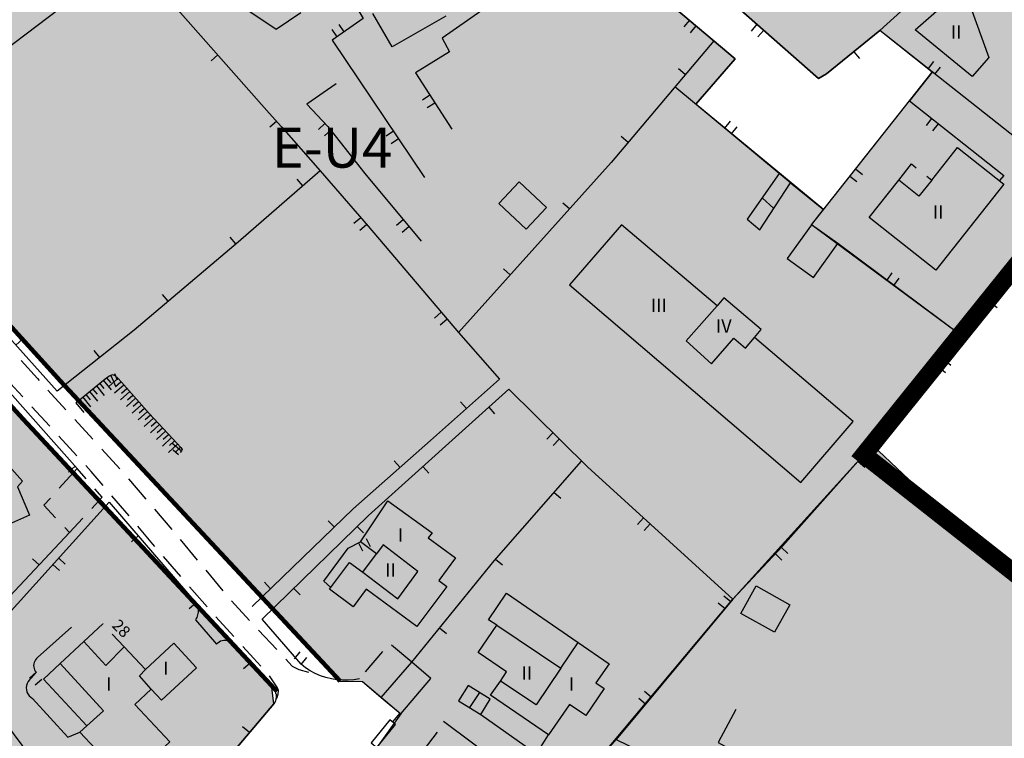
# Model space of a CAD drawing. Units: metres. Extents: x 366560 to 367179, y 4308439 to 4309611.
# Drawn here: x 366806 to 366917, y 4309124 to 4309205 of the extents above; entities that cross this region are included whole.
import ezdxf

# ---------------------------------------------------------------- set-up
doc = ezdxf.new("R2010")
doc.units = ezdxf.units.M
doc.header["$LTSCALE"] = 7.5
doc.header["$MEASUREMENT"] = 0
doc.linetypes.add('0', pattern=[0])
for name, color, linetype in [('1008', 7, 'CONTINUOUS'), ('1009', 7, 'CONTINUOUS'), ('3001', 7, 'CONTINUOUS'), ('3005', 7, 'CONTINUOUS'), ('3014', 7, 'CONTINUOUS'), ('3019', 7, 'CONTINUOUS'), ('3047', 7, 'CONTINUOUS'), ('3049', 7, 'CONTINUOUS'), ('3063', 7, 'CONTINUOUS'), ('3065', 7, 'CONTINUOUS'), ('3066', 7, 'CONTINUOUS'), ('3091', 7, 'CONTINUOUS'), ('6020-SERVID-ACTUAL', 4, 'CONTINUOUS'), ('7015', 7, 'CONTINUOUS'), ('7017', 7, 'CONTINUOUS'), ('ALINEACION', 14, 'CONTINUOUS'), ('CASCO', 7, 'CONTINUOUS'), ('TEXTO CALIFICACION', 7, 'CONTINUOUS'), ('TRAMA-EU-4', 51, 'CONTINUOUS')]:
    doc.layers.add(name, color=color, linetype=linetype)
doc.styles.add('CARATULA', font='ARIAL.TTF')
doc.styles.get("Standard").update_dxf_attribs({"font": 'romans.shx', "height": 1.7})

msp = doc.modelspace()

# ---------------------------------------------------------------- hatches: boundary and pattern name
at = {"layer": 'TRAMA-EU-4'}
for points in [[(367008.46, 4309311.69), (367014.2, 4309309.87), (367016.17, 4309306.36), (367009.87, 4309287.134), (367017.249, 4309284.579), (367019.61, 4309291.3), (367023.88, 4309289.76), (367025.54, 4309292.82), (367031.38, 4309276.55), (367021.97, 4309266.086), (367020.72, 4309267.39), (367018.26, 4309268.96), (367016.41, 4309269.57), (367013.58, 4309269.83), (367012.69, 4309269.82), (367010.91, 4309269.73), (367008.22, 4309270.27), (366999.35, 4309267.83), (366992.06, 4309259.59), (366990.27, 4309258.82), (366985.86, 4309259.86), (366979.99, 4309257.53), (366972.07, 4309247.93), (366969.99, 4309243.88), (366972.77, 4309243.53), (366975.97, 4309242.44), (366981.42, 4309237.37), (366982.86, 4309235.41), (366983.21, 4309233.04), (366982.53, 4309231.37), (366984.04, 4309230.42), (366996.49, 4309243.49), (366997.51, 4309249.6), (366996.21, 4309253.61), (367002.92, 4309260.84), (367005.58, 4309262.53), (367009.24, 4309263.5), (367013.83, 4309262.95), (367015.65, 4309262.03), (367016.77, 4309261.02), (366959.904, 4309197.069), (366950.41, 4309204.65), (366936.14, 4309188.28), (366930.81, 4309192.38), (366912.46, 4309169.07), (366895.43, 4309181.67), (366909.06, 4309198.9), (366903.14, 4309203.58), (366897.14, 4309198.68), (366896.23, 4309198.18), (366884.05, 4309208.9), (366884.16, 4309214.73), (366902.055, 4309237.111), (366903.941, 4309236.168), (366905.914, 4309236.342), (366907.19, 4309236.98), (366908.699, 4309238.43), (366908.963, 4309239.636), (366909.047, 4309241.852), (366907.713, 4309243.766), (366905.856, 4309244.637), (366903.999, 4309244.695), (366901.968, 4309243.882), (366900.974, 4309242.573), (366879.32, 4309215.12), (366878.54, 4309214.61), (366876.9, 4309214.68), (366866.45, 4309223.92), (366862, 4309228.66), (366864.22, 4309239.33), (366866.02, 4309241.25), (366868.42, 4309244.93), (366869.92, 4309246.63), (366869.45, 4309247.24), (366869.12, 4309246.99), (366868.76, 4309246.8), (366868.24, 4309246.62), (366868, 4309246.63), (366867.8, 4309246.76), (366867.62, 4309247.05), (366867.63, 4309247.5), (366867.68, 4309247.61), (366871.4, 4309255.87), (366874.81, 4309261.04), (366880.921, 4309266.328), (366882.617, 4309269.784), (366881.251, 4309275.447), (366876.551, 4309278.214), (366865.882, 4309276.35), (366860.358, 4309275.7), (366843.731, 4309277.139), (366842.433, 4309278.446), (366842.433, 4309279.723), (366843.405, 4309281.281), (366854.04, 4309286.78), (366873.95, 4309297.35), (366879.578, 4309300.173), (366899.372, 4309307.83), (366922.798, 4309303.646), (366947.472, 4309299.389), (366953.56, 4309298.38), (366954.12, 4309297.12), (366953.798, 4309294.105), (366956.97, 4309287.26), (366977.819, 4309295.668), (366974.18, 4309303.89), (366957.8, 4309302.681), (366957.65, 4309302.67), (366954.42, 4309304.55), (366949.132, 4309305.003), (366946.517, 4309305.481), (366915.087, 4309310.839), (366914.94, 4309312.527), (366916.849, 4309314.509), (366950.522, 4309323.945), (366964.795, 4309328.145), (366966.34, 4309322.95), (366971.96, 4309318.66), (366982.88, 4309313.59), (366997.33, 4309312.39)], [(366830.075, 4309274.306), (366830.13, 4309274.301), (366818.21, 4309268.08), (366812.98, 4309265.55), (366794.67, 4309255.71), (366783.62, 4309250.13), (366757.86, 4309237.13), (366750.71, 4309233.09), (366749.1, 4309230.3), (366749.69, 4309226.71), (366750.45, 4309225.47), (366755.33, 4309221.77), (366760.19, 4309217.97), (366764.72, 4309213.78), (366768.075, 4309210.583), (366810.943, 4309163.875), (366842.319, 4309130.212), (366844.85, 4309130.17), (366849.17, 4309126.53), (366846.44, 4309122.74), (366843.92, 4309120.37), (366841.93, 4309119.74), (366839.2, 4309120.18), (366837.346, 4309121.625), (366834.32, 4309118.69), (366830.33, 4309122.35), (366819.42, 4309109.44), (366841.33, 4309091.2), (366844.03, 4309089.57), (366870.15, 4309119.85), (366886.58, 4309139.45), (366902.32, 4309156.84), (366912.46, 4309169.07), (366895.43, 4309181.67), (366896.79, 4309183.39), (366882.41, 4309195.26), (366886.85, 4309200.4), (366873.39, 4309211.73), (366859.03, 4309225.45), (366857.74, 4309233.88), (366866.85, 4309255.65), (366872.24, 4309262.89), (366875.78, 4309266.92), (366877.03, 4309267.74), (366878.34, 4309269.59), (366878.39, 4309271.03), (366878.14, 4309272.02), (366877.1, 4309273.49), (366875.79, 4309274.02), (366866.46, 4309272.39), (366862.07, 4309271.75), (366860.42, 4309271.68), (366851.56, 4309272.64)], [(366795.583, 4309171.37), (366751.83, 4309130.71), (366822.33, 4309065.14), (366844.03, 4309089.57), (366819.431, 4309109.453), (366819.42, 4309109.44), (366818.94, 4309109.85), (366819.431, 4309109.453), (366834.83, 4309127.67), (366834.63, 4309129.49)], [(366854.21, 4309041.33), (366854.47, 4309043.04), (366894.7, 4309087.47), (366905.87, 4309091.29), (366925.87, 4309100.72), (366918.05, 4309106.67), (366913.78, 4309108.96), (366911.68, 4309104.77), (366914.7, 4309103.12), (366914.8, 4309102.17), (366912.21, 4309100.85), (366891.81, 4309089.75), (366877.98, 4309074.8), (366850.25, 4309096.78), (366873.42, 4309123.64), (366886.58, 4309139.45), (366901.35, 4309155.75), (366902.32, 4309156.84), (366911.2, 4309148.44), (366933.23, 4309130.99), (366962.27, 4309107.84), (366880.86, 4309019.66)]]:
    msp.add_hatch(color=256, dxfattribs=at).paths.add_polyline_path(points)

# ---------------------------------------------------------------- linework, layer by layer
at = {"layer": '1008', "linetype": '0'}
for points in [[(366846.95, 4309128.39, 27.21), (366850.38, 4309132.34, 27.21)], [(366849.17, 4309126.53, 27.03), (366852.54, 4309130.53, 27.09), (366850.38, 4309132.34, 27.09)], [(366846.95, 4309128.39, 27.03), (366849.17, 4309126.53, 27.03)]]:
    msp.add_polyline3d(points, dxfattribs=at)
at = {"layer": '1009', "color": 7, "linetype": '0'}
for points in [[(366806.36, 4309166.36, 24.86), (366808.19, 4309164.33, 24.91), (366808.37, 4309164.13, 24.91)], [(366806.54, 4309162.27, 24.83), (366805.58, 4309163.32, 24.85), (366804.53, 4309164.49, 24.85)], [(366809.38, 4309163.03, 24.93), (366811.4, 4309160.81, 24.95)], [(366809.59, 4309158.95, 24.76), (366807.56, 4309161.16, 24.81)], [(366812.41, 4309159.7, 24.97), (366814.44, 4309157.49, 25)], [(366812.63, 4309155.64, 24.7), (366810.6, 4309157.85, 24.74)], [(366815.45, 4309156.38, 25.01), (366817.47, 4309154.16, 25.04)], [(366815.61, 4309152.27, 24.65), (366814.26, 4309153.86, 24.66), (366813.64, 4309154.53, 24.67)], [(366818.45, 4309153.02, 25), (366820.4, 4309150.75, 24.9)], [(366818.52, 4309148.84, 24.62), (366816.58, 4309151.12, 24.64)], [(366821.37, 4309149.61, 24.85), (366823.33, 4309147.33, 24.75)], [(366821.44, 4309145.41, 24.59), (366821.2, 4309145.68, 24.6), (366819.49, 4309147.69, 24.61)], [(366824.29, 4309146.18, 24.7), (366826.21, 4309143.87, 24.59)], [(366824.37, 4309142, 24.51), (366822.41, 4309144.27, 24.57)], [(366827.17, 4309142.72, 24.54), (366829.08, 4309140.41, 24.43)], [(366827.31, 4309138.59, 24.43), (366825.35, 4309140.86, 24.49)], [(366830.08, 4309139.29, 24.42), (366832.09, 4309137.06, 24.42)], [(366830.32, 4309135.24, 24.35), (366828.29, 4309137.45, 24.41)], [(366833.1, 4309135.95, 24.42), (366835.16, 4309133.77, 24.42)], [(366833.36, 4309131.92, 24.26), (366832.56, 4309132.8, 24.29), (366831.33, 4309134.14, 24.32)], [(366836.19, 4309132.68, 24.42), (366836.92, 4309131.91, 24.42), (366837.64, 4309131.53, 24.42), (366838.73, 4309131.24, 24.42)], [(366835.07, 4309128.15, 24.23), (366835.21, 4309128.38, 24.16), (366835.34, 4309128.76, 24.16), (366835.35, 4309129.18, 24.16), (366835.24, 4309129.45, 24.16), (366834.34, 4309130.8, 24.22)]]:
    msp.add_polyline3d(points, dxfattribs=at)
at = {"layer": '3001', "linetype": '0'}
for points in [[(366912.57, 4309208.48, 55.52), (366915.42, 4309200.52, 55.64), (366913.56, 4309198.39, 55.71), (366907.12, 4309203.64, 55.71)], [(366862.49, 4309186.5, 43.45), (366865.56, 4309183.62, 43.45), (366863.27, 4309181.18, 43.45), (366860.2, 4309184.06, 43.45)], [(366884.81, 4309172.55, 50.49), (366874.01, 4309181.66, 49.05), (366868.15, 4309174.9, 49.18), (366894.26, 4309152.62, 49.12), (366900.13, 4309159.5, 49.12), (366889.01, 4309168.98, 50.56), (366889.77, 4309169.87, 50.56), (366885.57, 4309173.45, 50.49)], [(366895.69, 4309175.74, 47.24), (366898.41, 4309179.55, 47.24), (366895.43, 4309181.67, 47.42), (366892.71, 4309177.86, 47.42)], [(366847.68, 4309150.55, 32.7), (366852.68, 4309146.95, 32.83), (366852.25, 4309146.36, 32.95), (366855.32, 4309144.11, 32.95), (366853.45, 4309141.57, 32.95), (366854.35, 4309140.9, 32.95), (366850.97, 4309136.36, 32.95), (366845.26, 4309140.6, 32.45), (366843.77, 4309138.6, 32.39), (366841.11, 4309140.57, 32.39), (366843.36, 4309143.61, 32.64), (366844.87, 4309142.49, 35.2), (366846.42, 4309144.58, 35.32), (366844.61, 4309145.91, 32.45)], [(366889.2, 4309140.96, 37.42), (366893.02, 4309138.83, 37.42), (366891.29, 4309135.73, 37.42), (366887.47, 4309137.86, 37.42)], [(366861.08, 4309140.13, 33.16), (366869.16, 4309134.57, 32.37), (366872.64, 4309132.18, 32.04), (366871.15, 4309130.01, 32.04), (366872.08, 4309129.37, 31.98), (366869.99, 4309126.34, 31.79), (366868.15, 4309127.6, 31.79), (366865.79, 4309124.16, 30.79), (366859.27, 4309128.62, 31.04), (366860.37, 4309130.23, 33.48), (366861.07, 4309131.25, 35.03), (366857.87, 4309133.43, 34.97), (366859.97, 4309136.51, 34.66), (366859.04, 4309137.14, 33.04)]]:
    msp.add_polyline3d(points, close=True, dxfattribs=at)
for points in [[(366837.89, 4309205.56, 41.05), (366835.09, 4309203.71, 40.5), (366830.44, 4309206.83, 40.5)], [(366854.23, 4309205.19, 44), (366848.18, 4309201.73, 43.93), (366846.01, 4309205.51, 43.87)], [(366909.01, 4309186.71, 53.6), (366911.9, 4309190.37, 53.47), (366917.12, 4309186.26, 53.6), (366909.48, 4309176.57, 53.66), (366901.96, 4309182.49, 53.53), (366905.29, 4309186.72, 52.48)], [(366909.01, 4309186.71, 53.53), (366907.54, 4309184.9, 53.53), (366905.29, 4309186.72, 53.53)], [(366804.72, 4309154.81, 27.09), (366806.51, 4309152.77, 27.09), (366805.93, 4309152.13, 27.09), (366807.31, 4309148.92, 29.27), (366797.12, 4309144.42, 28.21), (366796.76, 4309145.21, 28.09), (366794.39, 4309144.13, 26.97), (366791.99, 4309149.39, 26.91)], [(366808.88, 4309130.45, 24.56), (366810.77, 4309132.22, 24.63), (366813.42, 4309134.7, 24.73)], [(366813.42, 4309134.7, 25.16), (366815.89, 4309131.98, 25.16), (366817.98, 4309134.07, 25.16)], [(366817.98, 4309134.07, 25.37), (366820.37, 4309131.52, 25.93), (366823.55, 4309134.48, 26), (366826.11, 4309131.72, 26), (366822.18, 4309128.08, 26), (366821.02, 4309129.32, 25.43), (366819.17, 4309127.58, 25.43), (366823.13, 4309123.36, 25.43), (366818.28, 4309118.81, 24.94), (366812.98, 4309124.45, 24.87), (366813.75, 4309125.17, 24.87), (366808.88, 4309130.45, 24.56)]]:
    msp.add_polyline3d(points, dxfattribs=at)
at = {"layer": '3005', "linetype": '0'}
for points in [[(366884.81, 4309172.55, 50.61), (366881.3, 4309168.6, 50.61), (366884.16, 4309165.98, 50.61), (366886.7, 4309168.9, 50.67), (366888.02, 4309167.78, 50.67), (366889.01, 4309168.98, 50.67)], [(366844.87, 4309142.49, 35.26), (366848.83, 4309139.51, 35.26), (366851.07, 4309142.58, 35.26), (366847.18, 4309145.59, 35.26), (366846.42, 4309144.58, 35.26)], [(366859.97, 4309136.51, 34.72), (366867.18, 4309131.67, 34.4)], [(366867.18, 4309131.67, 33.27), (366869.16, 4309134.57, 33.27)], [(366813.75, 4309125.17, 24.8), (366815.65, 4309126.88, 24.8), (366810.77, 4309132.22, 24.92)], [(366821.02, 4309129.32, 25.81), (366819.71, 4309130.83, 25.99), (366820.37, 4309131.52, 25.99)], [(366867.18, 4309131.67, 34.4), (366864.4, 4309127.53, 34.4), (366860.37, 4309130.23, 34.4)]]:
    msp.add_polyline3d(points, dxfattribs=at)
at = {"layer": '3014', "linetype": '0'}
for points in [[(366905.29, 4309186.72, 52.45), (366906.71, 4309188.53, 52.04), (366907.26, 4309188.1, 52.39)], [(366908.43, 4309187.17, 53.15), (366909.01, 4309186.71, 53.52)], [(366812.65, 4309154.21, 27.72), (366810.65, 4309151.97, 27.68)], [(366813.67, 4309153.04, 27.67), (366812.65, 4309154.21, 27.72)], [(366814.31, 4309149.68, 27.61), (366815.49, 4309150.95, 27.59), (366814.66, 4309151.91, 27.63)], [(366809.65, 4309150.86, 27.66), (366808.93, 4309150.05, 27.65), (366810.24, 4309148.64, 27.65)], [(366811.26, 4309147.54, 27.65), (366811.8, 4309146.96, 27.65), (366813.3, 4309148.58, 27.63)], [(366813.42, 4309134.7, 24.74), (366815.55, 4309136.69, 24.81), (366815.61, 4309136.63, 24.82)], [(366816.63, 4309135.53, 25.04), (366817.98, 4309134.07, 25.33)], [(366847.09, 4309133.55, 27.08), (366845.15, 4309131.26, 27.04)], [(366850.38, 4309132.34, 27.09), (366848.09, 4309134.28, 27.09)], [(366844.85, 4309130.17, 27.03), (366846.95, 4309128.39, 27.03)]]:
    msp.add_polyline3d(points, dxfattribs=at)
at = {"layer": '3019', "linetype": '0'}
for points in [[(366828.27, 4309246.79, 36.51), (366834, 4309240.67, 38.56), (366820.05, 4309227.7, 37.07), (366811.94, 4309220.21, 35.45), (366818.62, 4309212.09, 35.45), (366812.03, 4309207.08, 34.63), (366804.29, 4309201.19, 32.08), (366787.97, 4309187.94, 27.09)], [(366818.62, 4309212.09, 34.55), (366834.33, 4309194.26, 35.92), (366835.7, 4309192.7, 36.03), (366840.06, 4309187.77, 36.42), (366830.81, 4309179.72, 33.18), (366819.09, 4309169.79, 29.19), (366810.43, 4309162.9, 26.51)], [(366912.46, 4309169.07, 46.13), (366925.84, 4309185.64, 52.23), (366930.81, 4309192.38, 53.54), (366936.14, 4309188.28, 53.67), (366949.77, 4309205.17, 56.91)], [(366896.23, 4309198.18, 49.12), (366897.14, 4309198.68, 49.81), (366903.14, 4309203.58, 51.18)], [(366884.44, 4309202.43, 47.89), (366872.85, 4309188.69, 43.65), (366855.64, 4309169.53, 37.1)], [(366900.21, 4309201.19, 50.51), (366900.84, 4309200.41, 50.51)], [(366828.54, 4309200.84, 35.41), (366827.79, 4309200.17, 35.41)], [(366881.22, 4309198.61, 46.71), (366880.45, 4309199.25, 46.71)], [(366835.15, 4309193.33, 35.99), (366834.39, 4309192.67, 35.99)], [(366874.77, 4309190.96, 44.35), (366874, 4309191.61, 44.35)], [(366838.11, 4309186.08, 35.74), (366837.46, 4309186.83, 35.74)], [(366868.16, 4309183.46, 41.86), (366867.41, 4309184.13, 41.86)], [(366830.57, 4309179.52, 33.1), (366829.92, 4309180.28, 33.1)], [(366861.47, 4309176.02, 39.32), (366860.73, 4309176.69, 39.32)], [(366822.94, 4309173.05, 30.5), (366822.29, 4309173.81, 30.5)], [(366915.6, 4309172.96, 47.56), (366916.38, 4309172.33, 47.56)], [(366751.83, 4309130.71, 14.61), (366773.96, 4309151.38, 18.72), (366796.6, 4309172.31, 25.45), (366812.65, 4309154.21, 26.33)], [(366815.21, 4309166.7, 27.99), (366814.59, 4309167.49, 27.99)], [(366860.27, 4309164.28, 36.97), (366852.5, 4309157.35, 34.36), (366843.78, 4309149.63, 31.3), (366832.38, 4309138.63, 27)], [(366833.51, 4309137.19, 26.44), (366845.51, 4309148.88, 31.11), (366861.31, 4309163.12, 36.97)], [(366856.54, 4309160.95, 35.72), (366855.87, 4309161.7, 35.72)], [(366859.06, 4309161.1, 36.14), (366859.73, 4309160.35, 36.14)], [(366849.06, 4309154.31, 33.15), (366848.4, 4309155.06, 33.15)], [(366850.38, 4309132.34, 27.25), (366859.69, 4309143.8, 31.11), (366869.53, 4309155.02, 35.04)], [(366812.45, 4309154.44, 26.32), (366811.7, 4309153.77, 26.32)], [(366851.64, 4309154.4, 33.38), (366852.31, 4309153.66, 33.38)], [(366866.44, 4309151.49, 33.81), (366867.19, 4309150.84, 33.81)], [(366816.27, 4309150.38, 25.43), (366826.27, 4309138.78, 25.49), (366826.29, 4309138.62, 25.48), (366826.31, 4309138.47, 25.47), (366826.32, 4309138.32, 25.47), (366826.32, 4309138.16, 25.46), (366826.3, 4309138.01, 25.46), (366826.28, 4309137.85, 25.45), (366826.25, 4309137.7, 25.45), (366826.21, 4309137.56, 25.44), (366826.15, 4309137.41, 25.44), (366826.09, 4309137.27, 25.43), (366826.02, 4309137.14, 25.43)], [(366841.66, 4309147.59, 30.5), (366840.97, 4309148.31, 30.5)], [(366811.8, 4309146.96, 24.64), (366798.83, 4309133.2, 20.02)], [(366844.25, 4309147.66, 30.62), (366844.95, 4309146.94, 30.62)], [(366819.53, 4309146.59, 25.45), (366818.78, 4309145.94, 25.45)], [(366808.37, 4309143.32, 23.42), (366807.64, 4309144.01, 23.42)], [(366859.84, 4309143.98, 31.17), (366860.6, 4309143.32, 31.17)], [(366834.47, 4309140.64, 27.79), (366833.77, 4309141.36, 27.79)], [(366837.09, 4309140.68, 27.83), (366837.79, 4309139.96, 27.83)], [(366826.06, 4309139.02, 25.49), (366825.31, 4309138.37, 25.49)], [(366853.53, 4309136.22, 28.56), (366854.31, 4309135.59, 28.56)], [(366828.38, 4309134.4, 25.43), (366828.51, 4309134.54, 25.43), (366828.66, 4309134.66, 25.43), (366828.84, 4309134.75, 25.43), (366829.02, 4309134.81, 25.43), (366829.22, 4309134.84, 25.43), (366829.41, 4309134.84, 25.43), (366829.61, 4309134.8, 25.43), (366829.79, 4309134.74, 25.43), (366829.96, 4309134.65, 25.43), (366830.12, 4309134.52, 25.43), (366830.26, 4309134.39, 25.43), (366834.63, 4309129.49, 25.24), (366834.76, 4309129.36, 25.22), (366834.88, 4309129.21, 25.21), (366834.97, 4309129.06, 25.2), (366835.04, 4309128.88, 25.19), (366835.09, 4309128.71, 25.18), (366835.11, 4309128.52, 25.17), (366835.1, 4309128.34, 25.16), (366835.07, 4309128.15, 25.15), (366835.02, 4309127.98, 25.14), (366834.94, 4309127.81, 25.13), (366834.83, 4309127.67, 25.12), (366819.42, 4309109.44, 20.51)], [(366832.16, 4309132.26, 25.35), (366831.41, 4309131.6, 25.35)], [(366848.23, 4309125.58, 26.08), (366849.07, 4309126.61, 26.08)], [(366832.08, 4309124.42, 24.3), (366831.32, 4309125.06, 24.3)]]:
    msp.add_polyline3d(points, dxfattribs=at)
at = {"layer": '3047', "linetype": '0'}
for points in [[(366884.05, 4309208.9, 48.12), (366896.23, 4309198.18, 49.09)], [(366889.3, 4309204.28, 48.54), (366888.64, 4309203.52, 48.54)], [(366889.39, 4309202.86, 48.54), (366890.06, 4309203.61, 48.54)]]:
    msp.add_polyline3d(points, dxfattribs=at)
at = {"layer": '3049', "linetype": '0'}
for points in [[(366858.44, 4309229.7, 44.2), (366859.03, 4309225.45, 44.45), (366873.39, 4309211.73, 46.5), (366886.85, 4309200.4, 48.38)], [(366925.84, 4309185.64, 52.04), (366903.14, 4309203.58, 51.6), (366911.46, 4309211.14, 54.47), (366922.15, 4309221.01, 56.52), (366926.28, 4309225.42, 57.65)], [(366856.86, 4309210.79, 42.56), (366857.38, 4309209.9, 42.62), (366856.25, 4309209.2, 42.62), (366858.28, 4309205.84, 42.62), (366853.8, 4309202.7, 40.93), (366854.65, 4309201.17, 40.87), (366850.82, 4309198.79, 40.19), (366854.91, 4309192.45, 40.19)], [(366845.58, 4309207.94, 39.4), (366843.76, 4309206.91, 39.33), (366844.92, 4309204.95, 39.27), (366841.43, 4309202.5, 38.9), (366851.84, 4309187.02, 38.96)], [(366881.69, 4309204.74, 47.66), (366881.05, 4309203.98, 47.66)], [(366841.37, 4309203.68, 39.04), (366841.95, 4309202.86, 39.04)], [(366842.77, 4309203.44, 39.04), (366842.19, 4309204.26, 39.04)], [(366881.81, 4309203.33, 47.66), (366882.45, 4309204.1, 47.66)], [(366810.43, 4309162.9, 26.51), (366787.97, 4309187.94, 27.09), (366777.15, 4309199.92, 26.59), (366778.47, 4309200.89, 26.41), (366779.92, 4309199.26, 26.47), (366782.77, 4309201.55, 26.53)], [(366886.85, 4309200.4, 48.42), (366882.41, 4309195.26, 49.07)], [(366909.2, 4309200.07, 51.72), (366908.58, 4309199.28, 51.72)], [(366909.36, 4309198.66, 51.72), (366909.98, 4309199.45, 51.72)], [(366841.88, 4309197.57, 37.13), (366838.57, 4309195.26, 37.01), (366840.92, 4309192.77, 37.13), (366845.11, 4309187.46, 37.32), (366851.43, 4309179.83, 37.32)], [(366891.81, 4309187.47, 48.13), (366880.05, 4309197.22, 47.56)], [(366852.44, 4309196.28, 40.19), (366851.6, 4309195.74, 40.19)], [(366895.43, 4309181.67, 47.5), (366902.97, 4309191.19, 49.37), (366906.48, 4309195.64, 50.36), (366917.11, 4309187.23, 49.8), (366916.62, 4309186.65, 49.8)], [(366852.14, 4309194.9, 40.19), (366852.98, 4309195.44, 40.19)], [(366908.98, 4309193.66, 50.23), (366908.36, 4309192.88, 50.23)], [(366840.6, 4309193.1, 37.11), (366839.88, 4309192.42, 37.11)], [(366840.56, 4309191.69, 37.11), (366841.29, 4309192.38, 37.11)], [(366886.29, 4309193.35, 47.87), (366885.65, 4309192.58, 47.87)], [(366886.42, 4309191.94, 47.87), (366887.06, 4309192.71, 47.87)], [(366909.14, 4309192.26, 50.23), (366909.76, 4309193.04, 50.23)], [(366848.33, 4309192.24, 38.94), (366847.5, 4309191.68, 38.94)], [(366848.06, 4309190.85, 38.94), (366848.89, 4309191.41, 38.94)], [(366901.18, 4309187.32, 48.58), (366900.4, 4309187.94, 48.58)], [(366840.06, 4309187.77, 36.48), (366845.46, 4309181.5, 36.6), (366855.64, 4309169.53, 37.22), (366860.27, 4309164.28, 36.97)], [(366899.78, 4309187.16, 48.58), (366900.56, 4309186.54, 48.58)], [(366893.07, 4309186.4, 48.17), (366896.79, 4309183.39, 48.17)], [(366844.63, 4309182.47, 36.58), (366843.87, 4309181.81, 36.58)], [(366844.52, 4309181.06, 36.58), (366845.28, 4309181.71, 36.58)], [(366849.43, 4309182.24, 37.32), (366848.66, 4309181.6, 37.32)], [(366849.3, 4309180.83, 37.32), (366850.07, 4309181.47, 37.32)], [(366886.58, 4309139.45, 35.04), (366892.22, 4309145.47, 35.97), (366906.67, 4309161.73, 43.26), (366912.46, 4309169.07, 46.26), (366898.41, 4309179.55, 46.13)], [(366904.52, 4309176.24, 46.19), (366903.92, 4309175.44, 46.19)], [(366904.73, 4309174.84, 46.19), (366905.32, 4309175.64, 46.19)], [(366853.7, 4309171.81, 37.1), (366852.94, 4309171.16, 37.1)], [(366853.59, 4309170.4, 37.1), (366854.35, 4309171.04, 37.1)], [(366805.76, 4309168.11, 26.63), (366806.5, 4309168.78, 26.63)], [(366911.17, 4309165.82, 44.86), (366910.38, 4309166.44, 44.86)], [(366909.77, 4309165.65, 44.86), (366910.55, 4309165.03, 44.86)], [(366861.31, 4309163.12, 36.97), (366870.2, 4309154.38, 36.85), (366886.58, 4309139.45, 35.16), (366873.42, 4309123.64, 30.8), (366880.15, 4309120.36, 30.56), (366911.68, 4309104.77, 29.87)], [(366866.3, 4309158.21, 36.9), (366865.6, 4309157.5, 36.9)], [(366866.31, 4309156.8, 36.9), (366867.01, 4309157.51, 36.9)], [(366902.32, 4309156.84, 41.22), (366911.2, 4309148.44, 40.84), (366917.94, 4309142.97, 40.59), (366933.23, 4309130.99, 38.09)], [(366902.1, 4309155.08, 40.24), (366901.35, 4309155.75, 40.24)], [(366900.69, 4309155, 40.24), (366901.44, 4309154.34, 40.24)], [(366907.41, 4309152.03, 41), (366906.72, 4309151.3, 41)], [(366907.44, 4309150.62, 41), (366908.13, 4309151.34, 41)], [(366843.68, 4309089.16, 19.73), (366841.33, 4309091.2, 19.88), (366818.94, 4309109.85, 19.51), (366811.35, 4309116.41, 19.51), (366799.72, 4309132.07, 19.63), (366816.27, 4309150.38, 25.43)], [(366876.51, 4309148.63, 36.2), (366875.83, 4309147.89, 36.2)], [(366876.57, 4309147.22, 36.2), (366877.25, 4309147.96, 36.2)], [(366841.27, 4309140.79, 32.5), (366840.49, 4309141.49, 32.5), (366843.2, 4309145.22, 29.94), (366844.61, 4309145.91, 29.94)], [(366844.4, 4309145.81, 29.94), (366844.84, 4309144.91, 29.94)], [(366845.74, 4309145.35, 29.94), (366845.3, 4309146.25, 29.94)], [(366892.78, 4309144.6, 35.83), (366892.05, 4309145.29, 35.83)], [(366811.33, 4309143.42, 23.2), (366810.59, 4309144.1, 23.2)], [(366891.37, 4309144.56, 35.83), (366892.1, 4309143.87, 35.83)], [(366809.92, 4309143.35, 23.2), (366810.66, 4309142.68, 23.2)], [(366884.93, 4309139.04, 35.08), (366885.7, 4309138.4, 35.08)], [(366886.34, 4309139.17, 35.08), (366885.57, 4309139.81, 35.08)], [(366844.49, 4309130.47, 26.69), (366843.86, 4309130.36, 26.67), (366843.22, 4309130.31, 26.65), (366842.58, 4309130.31, 26.63), (366841.95, 4309130.37, 26.62), (366841.32, 4309130.47, 26.6), (366840.7, 4309130.63, 26.58), (366840.1, 4309130.83, 26.56), (366839.51, 4309131.08, 26.55), (366838.95, 4309131.38, 26.53), (366838.41, 4309131.73, 26.51), (366837.91, 4309132.12, 26.5), (366833.51, 4309137.19, 26.44)], [(366812.02, 4309136.3, 22.05), (366808.21, 4309132.89, 21.74), (366808.08, 4309132.77, 21.72), (366807.97, 4309132.63, 21.71), (366807.88, 4309132.48, 21.7), (366807.82, 4309132.32, 21.69), (366807.78, 4309132.16, 21.68), (366807.76, 4309131.98, 21.67), (366807.77, 4309131.81, 21.66), (366807.81, 4309131.64, 21.65), (366807.86, 4309131.48, 21.64), (366807.95, 4309131.33, 21.63), (366808.06, 4309131.2, 21.62), (366807.47, 4309130.54, 21.43), (366807.28, 4309130.37, 21.42), (366807.13, 4309130.17, 21.41), (366807.02, 4309129.96, 21.41), (366806.95, 4309129.72, 21.4), (366806.92, 4309129.47, 21.4), (366806.94, 4309129.23, 21.39), (366807, 4309128.99, 21.39), (366807.11, 4309128.77, 21.38), (366807.26, 4309128.57, 21.38), (366807.44, 4309128.4, 21.37), (366807.65, 4309128.27, 21.37), (366811.63, 4309123.9, 21.43), (366812.98, 4309124.45, 21.43)], [(366837.75, 4309133.51, 26.5), (366837.14, 4309132.72, 26.5)], [(366837.92, 4309132.11, 26.5), (366838.54, 4309132.9, 26.5)], [(366808.05, 4309131.21, 21.62), (366807.29, 4309130.57, 21.62)], [(366807.93, 4309129.8, 21.62), (366808.69, 4309130.45, 21.62)], [(366877.39, 4309128.41, 32.11), (366876.62, 4309129.05, 32.11)], [(366875.98, 4309128.28, 32.11), (366876.75, 4309127.64, 32.11)], [(366886.93, 4309127.02, 30.9), (366884.94, 4309123.29, 30.27), (366893.17, 4309118.8, 30.34), (366894.66, 4309121.84, 30.59)], [(366858.17, 4309126.45, 28.27), (366864.43, 4309122.02, 28.33), (366865.79, 4309124.16, 28.33)], [(366853.96, 4309125.69, 25.96), (366863.91, 4309118.27, 25.89)], [(366853.25, 4309124.47, 25.22), (366846.43, 4309115.56, 25.22), (366856.24, 4309107.98, 25.16), (366859.67, 4309112.31, 25.06), (366860.03, 4309111.97, 25.06), (366861.52, 4309111.86, 25.06)]]:
    msp.add_polyline3d(points, dxfattribs=at)
at = {"layer": '3063', "linetype": '0'}
for points in [[(366893.07, 4309186.4, 48.17), (366891.81, 4309187.47, 48.17), (366888.2, 4309182.3, 44.75), (366889.62, 4309181.1, 44.75)], [(366858.17, 4309126.45, 28.22), (366859.24, 4309128.18, 28.22), (366856.73, 4309129.73, 26.6), (366855.66, 4309128, 26.6)]]:
    msp.add_polyline3d(points, close=True, dxfattribs=at)
for points in [[(366889.89, 4309184.73, 46.27), (366891.19, 4309183.52, 46.27)], [(366858.02, 4309128.92, 27.65), (366856.89, 4309127.23, 27.65)]]:
    msp.add_polyline3d(points, dxfattribs=at)
at = {"layer": '3065', "linetype": '0'}
msp.add_polyline3d([(366847.92, 4309125.84, 26.64), (366845.8, 4309123.26, 26.77), (366846.44, 4309122.74, 26.77), (366848.56, 4309125.32, 26.64)], close=True, dxfattribs=at)
at = {"layer": '3066', "linetype": '0'}
for points in [[(366812.52, 4309161.6, 26.12), (366815.81, 4309164.31, 26.74), (366816.24, 4309164.59, 26.8), (366816.67, 4309164.78, 26.93), (366816.93, 4309164.69, 26.93), (366817.25, 4309164.38, 26.93), (366817.65, 4309163.92, 26.93), (366820.79, 4309160.4, 26.99), (366823.93, 4309157, 26.99), (366824.34, 4309156.57, 26.87), (366824.5, 4309156.34, 26.68), (366824.44, 4309156.17, 26.49), (366824.29, 4309155.99, 26.37)], [(366816.45, 4309164.68, 26.86), (366817.01, 4309163.4, 26.86)], [(366817.23, 4309164.15, 26.86), (366816.9, 4309164.88, 26.86)], [(366814.84, 4309163.51, 26.56), (366815.73, 4309162.43, 26.56)], [(366815.73, 4309163.21, 26.56), (366815.22, 4309163.83, 26.56)], [(366815.61, 4309164.14, 26.7), (366816.5, 4309163.06, 26.7)], [(366816.5, 4309163.84, 26.7), (366815.99, 4309164.46, 26.7)], [(366817.27, 4309164.35, 26.93), (366816.22, 4309163.44, 26.93)], [(366817.93, 4309163.6, 26.94), (366816.89, 4309162.67, 26.94)], [(366817, 4309163.45, 26.93), (366817.6, 4309163.98, 26.93)], [(366814.19, 4309161.94, 26.27), (366813.68, 4309162.55, 26.27)], [(366814.06, 4309162.87, 26.41), (366814.95, 4309161.79, 26.41)], [(366814.96, 4309162.57, 26.41), (366814.45, 4309163.19, 26.41)], [(366818.6, 4309162.86, 26.95), (366817.55, 4309161.93, 26.95)], [(366817.67, 4309162.7, 26.94), (366818.27, 4309163.23, 26.94)], [(366818.33, 4309161.95, 26.95), (366818.93, 4309162.48, 26.95)], [(366812.52, 4309161.6, 26.12), (366813.41, 4309160.52, 26.12)], [(366813.41, 4309161.3, 26.12), (366812.91, 4309161.92, 26.12)], [(366813.29, 4309162.24, 26.27), (366814.18, 4309161.16, 26.27)], [(366819.26, 4309162.11, 26.96), (366818.22, 4309161.18, 26.96)], [(366819.93, 4309161.36, 26.97), (366818.88, 4309160.43, 26.97)], [(366819, 4309161.21, 26.96), (366819.6, 4309161.74, 26.96)], [(366820.6, 4309160.62, 26.99), (366819.55, 4309159.69, 26.99)], [(366819.67, 4309160.46, 26.97), (366820.26, 4309160.99, 26.97)], [(366820.33, 4309159.71, 26.99), (366820.93, 4309160.25, 26.99)], [(366821.27, 4309159.88, 26.99), (366820.24, 4309158.93, 26.99)], [(366821.95, 4309159.15, 26.99), (366820.92, 4309158.2, 26.99)], [(366821.02, 4309158.97, 26.99), (366821.61, 4309159.51, 26.99)], [(366822.63, 4309158.41, 26.99), (366821.6, 4309157.46, 26.99)], [(366821.7, 4309158.24, 26.99), (366822.29, 4309158.78, 26.99)], [(366822.38, 4309157.5, 26.99), (366822.97, 4309158.04, 26.99)], [(366823.31, 4309157.68, 26.99), (366822.28, 4309156.73, 26.99)], [(366823.98, 4309156.94, 26.97), (366822.97, 4309155.98, 26.97)], [(366823.06, 4309156.77, 26.99), (366823.64, 4309157.31, 26.99)], [(366824.42, 4309156.15, 26.48), (366823.35, 4309157.05, 26.48)], [(366823.49, 4309156.28, 26.48), (366824.1, 4309155.77, 26.48)], [(366823.75, 4309156.03, 26.97), (366824.33, 4309156.58, 26.97)]]:
    msp.add_polyline3d(points, dxfattribs=at)
at = {"layer": '3091', "color": 7, "linetype": '0'}
for points in [[(366909.06, 4309198.9, 51.71), (366906.48, 4309195.64, 50.36)], [(366826.02, 4309137.14, 25.43), (366828.38, 4309134.4, 25.43)]]:
    msp.add_polyline3d(points, dxfattribs=at)
at = {"layer": '6020-SERVID-ACTUAL', "color": 45, "linetype": 'Continuous'}
msp.add_arc((367477.967, 4308713.653), 1020, 118.569353, 153.957128, dxfattribs=at)
at = {"layer": 'ALINEACION', "const_width": 0.5}
for points in [[(366768.075, 4309210.583), (366780.884, 4309197.021), (366810.943, 4309163.875), (366842.319, 4309130.212)], [(366760.67, 4309209.685), (366776.481, 4309192.945), (366806.526, 4309159.814), (366835.205, 4309129.045)]]:
    msp.add_lwpolyline(points, dxfattribs=at)
at = {"layer": 'CASCO', "const_width": 2, "elevation": 15.48}
msp.add_lwpolyline([(366879.802, 4309019.23), (366962.27, 4309107.84), (366901.35, 4309155.75), (366930.81, 4309192.38), (366936.14, 4309188.28), (366950.41, 4309204.65), (366959.904, 4309197.069), (367031.38, 4309276.55)], dxfattribs=at)
at = {"layer": 'TRAMA-EU-4'}
msp.add_lwpolyline([(367016.77, 4309261.02), (366959.904, 4309197.069), (366950.41, 4309204.65), (366936.14, 4309188.28), (366930.81, 4309192.38), (366912.46, 4309169.07), (366895.43, 4309181.67), (366909.06, 4309198.9), (366903.14, 4309203.58), (366897.14, 4309198.68), (366896.23, 4309198.18), (366884.05, 4309208.9)], dxfattribs=at)
for points, elevation in [([(366768.075, 4309210.583), (366810.943, 4309163.875), (366842.319, 4309130.212), (366844.85, 4309130.17), (366849.17, 4309126.53), (366846.44, 4309122.74), (366843.92, 4309120.37), (366841.93, 4309119.74), (366839.2, 4309120.18), (366837.346, 4309121.625), (366834.32, 4309118.69), (366830.33, 4309122.35), (366819.42, 4309109.44), (366841.33, 4309091.2), (366844.03, 4309089.57), (366870.15, 4309119.85), (366886.58, 4309139.45), (366902.32, 4309156.84), (366912.46, 4309169.07), (366895.43, 4309181.67), (366896.79, 4309183.39), (366882.41, 4309195.26), (366886.85, 4309200.4), (366873.39, 4309211.73)], 11.47), ([(366918.05, 4309106.67), (366913.78, 4309108.96), (366911.68, 4309104.77), (366914.7, 4309103.12), (366914.8, 4309102.17), (366912.21, 4309100.85), (366912.21, 4309100.85), (366891.81, 4309089.75), (366891.81, 4309089.75), (366891.81, 4309089.75), (366891.81, 4309089.75), (366891.81, 4309089.75), (366877.98, 4309074.8), (366850.25, 4309096.78), (366873.42, 4309123.64), (366886.58, 4309139.45), (366901.35, 4309155.75), (366902.32, 4309156.84), (366911.2, 4309148.44), (366933.23, 4309130.99)], 41.22)]:
    msp.add_lwpolyline(points, dxfattribs=dict(at, elevation=elevation))
at = {"layer": 'TRAMA-EU-4', "elevation": 25.148}
msp.add_lwpolyline([(366795.583, 4309171.37), (366751.83, 4309130.71), (366822.33, 4309065.14), (366844.03, 4309089.57), (366818.94, 4309109.85), (366819.42, 4309109.44), (366834.83, 4309127.67), (366834.63, 4309129.49), (366795.583, 4309171.37), (366751.83, 4309130.71)], close=True, dxfattribs=at)

# ---------------------------------------------------------------- texts
at = {"layer": '7015', "color": 7}
for s, p in [('II', (366911.16, 4309202.65)), ('II', (366909.14, 4309182.38)), ('III', (366877.35, 4309171.84)), ('IV', (366884.67, 4309169.52)), ('I', (366848.81, 4309145.93)), ('II', (366847.38, 4309142)), ('I', (366822.37, 4309130.93)), ('II', (366862.74, 4309130.39)), ('I', (366815.94, 4309129.14)), ('I', (366868.1, 4309129.14))]:
    msp.add_text(s, height=1.5, dxfattribs=at).set_placement(p)
at = {"layer": '7017', "color": 7}
msp.add_text('28', height=1.3, rotation=315.162, dxfattribs=at).set_placement((366816.49, 4309136.4, 25.16))
at = {"layer": 'TEXTO CALIFICACION', "style": 'CARATULA'}
msp.add_text('E-U4', height=4.5, dxfattribs=at).set_placement((366834.602, 4309188.118, -19.942))

doc.saveas('drawing.dxf')
